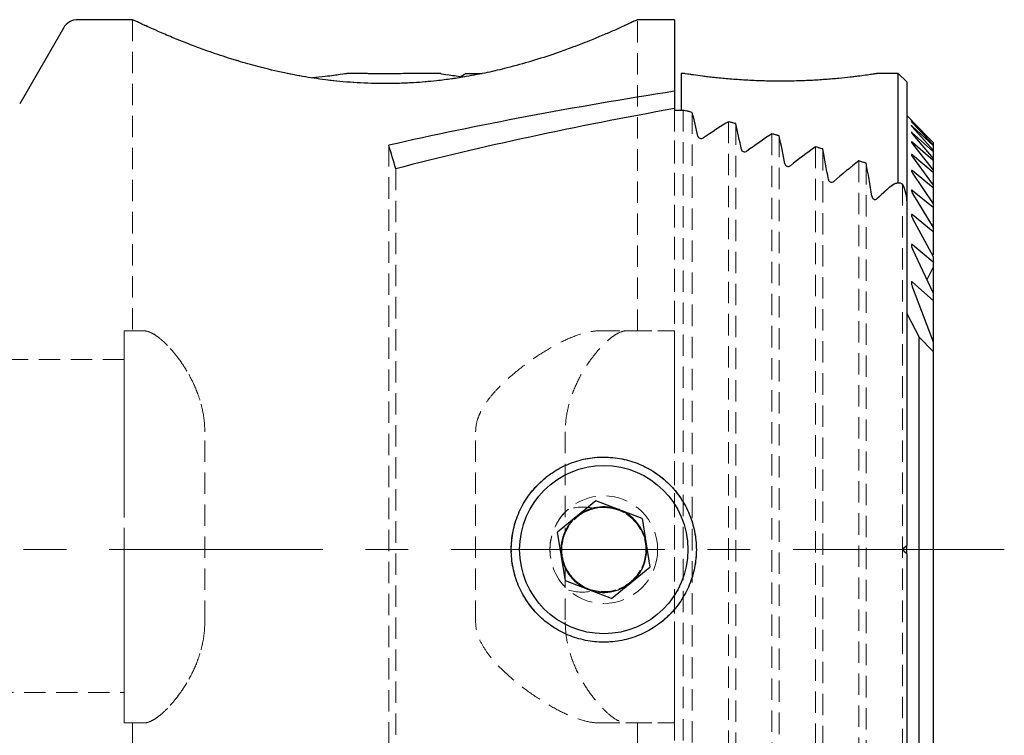
# Model space of a CAD drawing. Units: millimetres. Extents: x 14 to 284, y 11 to 201.
# Drawn here: x 156 to 214, y 62 to 105 of the extents above; entities that cross this region are included whole.
import ezdxf

# ---------------------------------------------------------------- set-up
doc = ezdxf.new("R2010")
doc.units = ezdxf.units.MM
doc.linetypes.add('CENTERX2', pattern=[20.32, 12.7, -2.54, 2.54, -2.54])
doc.linetypes.add('HIDDEN', pattern=[1.905, 1.27, -0.635])
doc.layers.add('VERMASSUNG', color=7, linetype='Continuous')

msp = doc.modelspace()

# ---------------------------------------------------------------- linework, layer by layer
at = {"color": 7, "linetype": 'Continuous', "lineweight": 25}
for p, q in [((162.247, 104.524), (158.991, 104.524)), ((194.438, 104.524), (192.238, 104.524)), ((194.438, 104.524), (194.438, 100.269)), ((158.125, 104.024), (155.527, 99.524)), ((175.988, 101.324), (174.968, 101.324)), ((180.56, 101.324), (178.488, 101.324)), ((182.066, 101.324), (181.762, 101.148)), ((182.066, 101.324), (183.002, 101.324)), ((194.992, 101.324), (194.838, 101.324)), ((194.838, 101.324), (194.838, 99.149)), ((207.738, 101.324), (206.487, 101.324)), ((208.238, 100.824), (207.738, 101.324)), ((207.738, 94.844), (207.738, 101.324)), ((208.238, 100.824), (208.238, 93.686)), ((194.438, 100.269), (194.438, 99.238)), ((194.438, 99.238), (194.438, 99.149)), ((194.438, 99.149), (194.953, 99.149)), ((208.517, 98.545), (208.238, 98.824)), ((208.588, 98.474), (209.815, 97.233)), ((209.815, 97.219), (208.588, 98.405)), ((208.588, 98.385), (209.815, 97.081)), ((209.815, 97.039), (208.588, 98.177)), ((208.588, 98.138), (209.815, 96.76)), ((209.815, 96.69), (208.588, 97.787)), ((208.588, 97.726), (209.815, 96.263)), ((209.815, 96.163), (208.588, 97.225)), ((208.588, 97.142), (209.815, 95.579)), ((209.815, 97.233), (209.815, 97.219)), ((209.815, 97.219), (209.815, 97.081)), ((209.815, 97.081), (209.815, 97.039)), ((209.815, 97.039), (209.815, 96.76)), ((209.815, 96.76), (209.815, 96.69)), ((209.815, 96.69), (209.815, 96.263)), ((209.815, 95.446), (208.588, 96.48)), ((208.588, 96.373), (209.815, 94.69)), ((209.815, 96.263), (209.815, 96.163)), ((209.815, 96.163), (209.815, 95.579)), ((209.815, 94.52), (208.588, 95.534)), ((208.588, 95.4), (209.815, 93.568)), ((209.815, 95.579), (209.815, 95.446)), ((209.815, 95.446), (209.815, 94.69)), ((209.815, 93.356), (208.588, 94.359)), ((209.815, 94.69), (209.815, 94.52)), ((209.815, 94.52), (209.815, 93.568)), ((208.238, 93.686), (208.238, 73.274)), ((208.588, 94.195), (209.815, 92.174)), ((209.815, 93.568), (209.815, 93.356)), ((209.815, 93.356), (209.815, 92.174)), ((209.815, 91.911), (208.588, 92.916)), ((208.588, 92.714), (209.815, 90.442)), ((209.815, 92.174), (209.815, 91.911)), ((209.815, 91.911), (209.815, 90.547)), ((209.815, 90.114), (208.588, 91.14)), ((208.588, 90.89), (209.815, 88.258)), ((209.815, 90.442), (209.815, 90.114)), ((209.815, 90.114), (209.815, 89.807)), ((209.815, 89.807), (209.44, 89.062)), ((209.815, 89.807), (209.815, 88.258)), ((209.815, 87.836), (208.588, 88.92)), ((208.588, 88.603), (209.815, 85.383)), ((209.815, 88.258), (209.815, 87.836)), ((209.815, 87.836), (209.815, 85.383)), ((208.238, 87.057), (208.978, 85.644)), ((209.815, 84.802), (208.978, 85.644)), ((208.978, 60.404), (208.978, 85.644)), ((209.815, 85.383), (209.815, 84.802)), ((209.815, 84.802), (209.815, 61.246)), ((189.77, 75.922), (187.495, 74.068)), ((192.514, 74.878), (189.77, 75.922)), ((192.514, 74.878), (192.981, 71.98)), ((187.962, 71.17), (187.495, 74.068)), ((208.238, 72.774), (208.238, 73.274)), ((208.238, 72.774), (208.238, 52.362)), ((190.705, 70.126), (192.981, 71.98)), ((190.705, 70.126), (187.962, 71.17))]:
    msp.add_line(p, q, dxfattribs=at)
at = {"color": 7, "linetype": 'HIDDEN', "lineweight": 18}
for p, q in [((162.238, 104.524), (162.238, 86.024)), ((192.238, 86.024), (192.238, 104.524)), ((194.438, 99.149), (194.438, 104.524)), ((194.438, 99.238), (194.438, 46.81)), ((194.953, 99.149), (194.438, 99.149)), ((194.438, 99.149), (194.438, 46.9)), ((194.953, 99.149), (194.953, 46.9)), ((195.493, 99.015), (195.493, 47.033)), ((197.646, 98.461), (197.646, 47.587)), ((198.077, 98.346), (198.077, 47.703)), ((200.231, 97.746), (200.231, 48.302)), ((200.661, 97.622), (200.661, 48.426)), ((177.459, 97.06), (177.459, 48.988)), ((202.815, 96.974), (202.815, 49.074)), ((203.245, 96.839), (203.245, 49.209)), ((205.399, 96.137), (205.399, 49.911)), ((205.829, 95.991), (205.829, 50.057)), ((177.873, 95.66), (177.873, 50.388)), ((207.983, 94.754), (207.983, 51.294)), ((208.238, 93.686), (208.238, 73.274)), ((208.238, 52.362), (208.238, 93.686)), ((208.238, 52.362), (208.238, 93.686)), ((161.738, 86.024), (162.929, 86.024)), ((161.738, 86.024), (161.738, 80.024)), ((161.738, 80.024), (161.738, 86.024)), ((162.929, 86.024), (162.238, 86.024)), ((189.926, 86.024), (192.235, 86.024)), ((189.926, 86.024), (194.438, 86.024)), ((191.547, 86.024), (194.438, 86.024)), ((194.438, 86.024), (194.438, 80.024)), ((194.438, 80.024), (194.438, 86.024)), ((161.738, 84.324), (136.738, 84.324)), ((161.738, 75.824), (161.738, 84.304)), ((161.738, 80.024), (161.738, 68.724)), ((166.526, 68.724), (166.526, 80.024)), ((182.623, 68.724), (182.623, 80.024)), ((187.95, 80.024), (187.95, 74.032)), ((194.438, 80.024), (194.438, 68.724)), ((161.738, 73.024), (161.738, 75.824)), ((207.988, 73.024), (208.238, 73.274)), ((161.738, 73.024), (161.738, 64.544)), ((208.238, 72.774), (207.988, 73.024)), ((208.238, 72.774), (208.238, 52.362)), ((187.95, 72.016), (187.95, 68.724)), ((161.738, 68.724), (161.738, 62.724)), ((161.738, 62.724), (161.738, 68.724)), ((194.438, 68.724), (194.438, 62.724)), ((194.438, 62.724), (194.438, 68.724)), ((136.738, 64.524), (161.738, 64.524)), ((161.738, 62.724), (162.929, 62.724)), ((162.929, 62.724), (162.238, 62.724)), ((162.238, 62.724), (162.238, 45.474)), ((189.926, 62.724), (192.235, 62.724)), ((189.926, 62.724), (194.438, 62.724)), ((191.547, 62.724), (194.438, 62.724)), ((192.238, 57.724), (192.238, 62.724))]:
    msp.add_line(p, q, dxfattribs=at)
at = {"color": 7, "linetype": 'HIDDEN', "lineweight": 18, "flags": 128}
msp.add_lwpolyline([(162.247, 104.52), (162.251, 104.518), (162.332, 104.479), (162.617, 104.345), (162.913, 104.208), (163.519, 103.935), (164.304, 103.594), (165.095, 103.268), (166.004, 102.915), (167.159, 102.5), (168.118, 102.186), (169.89, 101.681), (171.429, 101.326), (172.661, 101.099), (173.961, 100.917), (174.853, 100.826), (176.03, 100.75), (177.843, 100.73), (179.685, 100.831), (181.292, 101.018), (182.606, 101.239), (183.878, 101.508), (185.38, 101.895), (186.325, 102.176), (187.66, 102.619), (188.801, 103.04), (189.573, 103.346), (190.682, 103.814), (191.347, 104.11), (191.734, 104.287), (192.145, 104.48), (192.238, 104.524), (192.238, 104.524)], dxfattribs=at)
at = {"color": 7, "linetype": 'HIDDEN', "lineweight": 18}
for radius in [5.5, 3.2, 3.2]:
    msp.add_circle((190.238, 73.024), radius, dxfattribs=at)
at = {"color": 7, "linetype": 'Continuous', "lineweight": 25}
msp.add_circle((190.238, 73.024), 5, dxfattribs=at)
for centre, radius, start, end in [((158.991, 103.524), 1, 90, 150), ((190.238, 73.024), 2.542, 69.16482, 129.16482), ((190.238, 73.024), 2.542, 129.16482, 189.16482), ((190.238, 73.024), 2.542, 9.16482, 69.16482), ((190.238, 73.024), 2.542, 309.16482, 9.16482), ((190.238, 73.024), 2.542, 189.16482, 249.16482), ((190.238, 73.024), 2.542, 249.16482, 309.16482)]:
    msp.add_arc(centre, radius, start, end, dxfattribs=at)
at = {"color": 7, "linetype": 'HIDDEN', "lineweight": 18}
for radius, start, end in [(2.5, 203.77397, 156.22603), (2.5, 257.62317, 102.37683), (3.2, 131.14658, 228.85342), (3.2, 131.14658, 228.85342), (2.5, 102.37683, 257.62317)]:
    msp.add_arc((190.238, 73.024), radius, start, end, dxfattribs=at)
at = {"color": 7, "linetype": 'Continuous', "lineweight": 25}
for centre, major_axis, ratio, start_param, end_param in [((253.443, 73.024), (117.56, 0), 0.267949, 2.096612, 2.273586), ((259.625, 73.024), (117.56, 0), 0.267949, 2.158563, 2.339789), ((146.598, 73.024), (86.546, 0), 0.36397, 0.970411, 0.977942), ((192.355, 73.024), (0, 31.5), 0.176327, 5.606973, 5.6828), ((219.79, 73.024), (37.54, 0), 0.8391, 2.201666, 2.251816), ((146.598, 73.024), (86.546, 0), 0.36397, 0.933756, 0.939927), ((194.773, 73.024), (0, 31.5), 0.176327, 5.568073, 5.646145), ((223.495, 73.024), (37.54, 0), 0.8391, 2.239165, 2.290876), ((146.598, 73.024), (86.546, 0), 0.36397, 0.896077, 0.902428), ((197.191, 73.024), (0, 31.5), 0.176327, 5.527811, 5.608466), ((172.003, 73.024), (0, 31.5), 0.267949, 5.514192, 5.580395), ((227.2, 73.024), (37.54, 0), 0.8391, 2.277809, 2.331324), ((146.598, 73.024), (86.546, 0), 0.36397, 0.857226, 0.863784), ((199.61, 73.024), (0, 31.5), 0.176327, 5.48596, 5.569615), ((230.905, 73.024), (37.54, 0), 0.8391, 2.317774, 2.373393), ((146.598, 73.024), (86.546, 0), 0.36397, 0.817021, 0.823819), ((202.028, 73.024), (0, 31.5), 0.176327, 5.442232, 5.52941), ((234.61, 73.024), (37.54, 0), 0.8391, 2.387852, 2.41738)]:
    msp.add_ellipse(centre, major_axis=major_axis, ratio=ratio, start_param=start_param, end_param=end_param, dxfattribs=at)
at = {"color": 7, "linetype": 'HIDDEN', "lineweight": 18}
for centre, major_axis, ratio, start_param, end_param in [((146.598, 73.024), (86.546, 0), 0.36397, 0.970411, 0.977942), ((192.355, 73.024), (0, 31.5), 0.176327, 5.606973, 5.6828), ((219.79, 73.024), (37.54, 0), 0.8391, 2.201666, 2.251816), ((146.598, 73.024), (86.546, 0), 0.36397, 0.933756, 0.939927), ((194.773, 73.024), (0, 31.5), 0.176327, 5.568073, 5.646145), ((223.495, 73.024), (37.54, 0), 0.8391, 2.239165, 2.290876), ((146.598, 73.024), (86.546, 0), 0.36397, 0.896077, 0.902428), ((197.191, 73.024), (0, 31.5), 0.176327, 5.527811, 5.608466), ((227.2, 73.024), (37.54, 0), 0.8391, 2.277809, 2.331324), ((146.598, 73.024), (86.546, 0), 0.36397, 0.857226, 0.863784), ((199.61, 73.024), (0, 31.5), 0.176327, 5.48596, 5.569615), ((230.905, 73.024), (37.54, 0), 0.8391, 2.317774, 2.373393), ((146.598, 73.024), (86.546, 0), 0.36397, 0.817021, 0.823819), ((202.028, 73.024), (0, 31.5), 0.176327, 5.442232, 5.52941), ((234.61, 73.024), (37.54, 0), 0.8391, 2.387852, 2.41738), ((188.979, 73.024), (2.822, 0), 0.895062, 1.311833, 1.875597), ((188.979, 73.024), (2.822, 0), 0.895062, 4.407589, 4.971353)]:
    msp.add_ellipse(centre, major_axis=major_axis, ratio=ratio, start_param=start_param, end_param=end_param, dxfattribs=at)
at = {"color": 7, "linetype": 'Continuous', "lineweight": 25}
for points, knots in [([(192.238, 104.524), (192.229, 104.52), (192.206, 104.509), (191.98, 104.402), (191.531, 104.192), (190.919, 103.916), (190.199, 103.603), (189.335, 103.245), (188.384, 102.877), (187.233, 102.465), (185.995, 102.063), (184.618, 101.68), (183.316, 101.374), (182.211, 101.16), (181.201, 101.001), (180.159, 100.869), (179.082, 100.776), (177.712, 100.716), (176.239, 100.723), (174.628, 100.832), (173.169, 101.01), (171.742, 101.251), (170.371, 101.551), (169.071, 101.895), (167.859, 102.261), (166.783, 102.626), (165.646, 103.045), (164.635, 103.451), (163.794, 103.812), (163.093, 104.124), (162.632, 104.338), (162.339, 104.476), (162.234, 104.526), (162.244, 104.521), (162.247, 104.52)], [0, 0, 0, 0, 0.024406, 0.061605, 0.099566, 0.136344, 0.167445, 0.198853, 0.237729, 0.263859, 0.303761, 0.340464, 0.368379, 0.396824, 0.415917, 0.43535, 0.464486, 0.484392, 0.521595, 0.556541, 0.58612, 0.616011, 0.651852, 0.682115, 0.712646, 0.747995, 0.774824, 0.820305, 0.856873, 0.884703, 0.932106, 0.957337, 0.991493, 1, 1, 1, 1]), ([(174.968, 101.321), (174.972, 101.322), (174.99, 101.324), (174.624, 101.269), (173.892, 101.16), (173.184, 101.089), (172.919, 101.063)], [0, 0, 0, 0, 0.0893887, 0.4367289, 0.789185, 1, 1, 1, 1]), ([(178.488, 101.324), (178.488, 101.324), (178.487, 101.324), (178.43, 101.322), (178.217, 101.314), (177.896, 101.306), (177.499, 101.3), (177.07, 101.299), (176.658, 101.304), (176.312, 101.313), (176.074, 101.321), (175.993, 101.324), (175.989, 101.324), (175.988, 101.324)], [0, 0, 0, 0, 0.008229, 0.113792, 0.219396, 0.325849, 0.433499, 0.542149, 0.651238, 0.760075, 0.868025, 0.974755, 1, 1, 1, 1]), ([(180.56, 101.313), (180.544, 101.315), (180.49, 101.324), (180.957, 101.249), (181.626, 101.165), (181.955, 101.124)], [0, 0, 0, 0, 0.186289, 0.601162, 1, 1, 1, 1]), ([(206.487, 101.324), (206.484, 101.323), (206.478, 101.323), (206.406, 101.311), (206.272, 101.291), (206.073, 101.261), (205.833, 101.227), (205.534, 101.186), (205.179, 101.141), (204.778, 101.094), (204.321, 101.045), (203.816, 101), (203.266, 100.956), (202.67, 100.918), (202.045, 100.891), (201.39, 100.872), (200.714, 100.866), (200.039, 100.874), (199.535, 100.888), (199.036, 100.908), (198.544, 100.935), (198.071, 100.967), (197.471, 101.015), (196.917, 101.07), (196.43, 101.125), (195.998, 101.178), (195.638, 101.227), (195.367, 101.267), (195.158, 101.298), (195.033, 101.317), (194.987, 101.324), (194.991, 101.324), (194.992, 101.323)], [0, 0, 0, 0, 0.024002, 0.046993, 0.093744, 0.117551, 0.14091, 0.188337, 0.212439, 0.237464, 0.288254, 0.314057, 0.341144, 0.396149, 0.424119, 0.452708, 0.51082, 0.540407, 0.569554, 0.598904, 0.628903, 0.65913, 0.687972, 0.746716, 0.776713, 0.804151, 0.860112, 0.888743, 0.913844, 0.965033, 0.991205, 1, 1, 1, 1]), ([(208.588, 98.474), (208.575, 98.487), (208.552, 98.51), (208.528, 98.534), (208.516, 98.546), (208.515, 98.547), (208.523, 98.539), (208.54, 98.522), (208.563, 98.498), (208.582, 98.48), (208.588, 98.474)], [0, 0, 0, 0, 0.1818424, 0.3166159, 0.428432, 0.5407658, 0.6418804, 0.7490553, 0.9169815, 1, 1, 1, 1]), ([(208.588, 98.405), (208.574, 98.418), (208.552, 98.439), (208.527, 98.461), (208.516, 98.47), (208.515, 98.467), (208.525, 98.454), (208.547, 98.429), (208.571, 98.403), (208.587, 98.386), (208.588, 98.385)], [0, 0, 0, 0, 0.1826302, 0.3076612, 0.4336599, 0.5407488, 0.6417292, 0.7857971, 0.9857684, 1, 1, 1, 1]), ([(208.588, 98.177), (208.577, 98.187), (208.556, 98.206), (208.533, 98.225), (208.519, 98.233), (208.514, 98.232), (208.519, 98.221), (208.536, 98.198), (208.561, 98.168), (208.581, 98.145), (208.588, 98.138)], [0, 0, 0, 0, 0.144504, 0.269431, 0.374135, 0.479156, 0.577931, 0.714234, 0.903627, 1, 1, 1, 1]), ([(208.588, 97.787), (208.578, 97.796), (208.558, 97.812), (208.535, 97.829), (208.52, 97.836), (208.515, 97.834), (208.518, 97.821), (208.533, 97.796), (208.558, 97.762), (208.58, 97.736), (208.588, 97.726)], [0, 0, 0, 0, 0.130744, 0.248918, 0.348974, 0.449248, 0.545834, 0.684825, 0.881663, 1, 1, 1, 1]), ([(195.831, 97.592), (195.836, 97.569), (195.848, 97.546), (195.886, 97.504), (195.913, 97.486), (195.979, 97.462), (196.019, 97.457), (196.094, 97.466), (196.128, 97.48), (196.155, 97.497)], [0, 0, 0, 0, 0.25, 0.25, 0.5, 0.5, 0.75, 0.75, 1, 1, 1, 1]), ([(208.588, 97.225), (208.578, 97.233), (208.56, 97.248), (208.536, 97.264), (208.52, 97.269), (208.515, 97.263), (208.517, 97.248), (208.533, 97.217), (208.559, 97.179), (208.581, 97.151), (208.588, 97.142)], [0, 0, 0, 0, 0.117241, 0.228237, 0.340044, 0.435033, 0.53023, 0.678774, 0.895235, 1, 1, 1, 1]), ([(198.415, 96.807), (198.42, 96.782), (198.432, 96.757), (198.469, 96.713), (198.495, 96.693), (198.562, 96.666), (198.602, 96.66), (198.679, 96.67), (198.713, 96.685), (198.739, 96.704)], [0, 0, 0, 0, 0.25, 0.25, 0.5, 0.5, 0.75, 0.75, 1, 1, 1, 1]), ([(208.588, 96.48), (208.579, 96.487), (208.562, 96.501), (208.539, 96.515), (208.522, 96.519), (208.515, 96.511), (208.517, 96.493), (208.533, 96.455), (208.56, 96.412), (208.582, 96.382), (208.588, 96.373)], [0, 0, 0, 0, 0.103848, 0.207127, 0.311123, 0.4002, 0.512315, 0.670673, 0.908966, 1, 1, 1, 1]), ([(200.999, 95.957), (201.004, 95.93), (201.015, 95.903), (201.052, 95.855), (201.077, 95.833), (201.144, 95.804), (201.185, 95.797), (201.263, 95.808), (201.297, 95.824), (201.323, 95.845)], [0, 0, 0, 0, 0.25, 0.25, 0.5, 0.5, 0.75, 0.75, 1, 1, 1, 1]), ([(208.588, 95.534), (208.58, 95.54), (208.564, 95.553), (208.541, 95.565), (208.525, 95.567), (208.516, 95.559), (208.515, 95.539), (208.529, 95.498), (208.556, 95.448), (208.58, 95.412), (208.588, 95.4)], [0, 0, 0, 0, 0.090467, 0.185389, 0.280945, 0.363307, 0.4719, 0.630574, 0.878562, 1, 1, 1, 1]), ([(203.583, 95.033), (203.588, 95.004), (203.599, 94.977), (203.634, 94.925), (203.659, 94.901), (203.725, 94.867), (203.767, 94.859), (203.847, 94.871), (203.881, 94.889), (203.907, 94.912)], [0, 0, 0, 0, 0.25, 0.25, 0.5, 0.5, 0.75, 0.75, 1, 1, 1, 1]), ([(207.238, 94.582), (207.348, 94.68), (207.465, 94.76), (207.66, 94.822), (207.727, 94.833), (207.859, 94.82), (207.924, 94.797), (207.983, 94.754)], [0, 0, 0, 0, 0.5, 0.5, 0.75, 0.75, 1, 1, 1, 1]), ([(207.983, 94.754), (208.067, 94.589), (208.129, 94.416), (208.214, 94.057), (208.238, 93.87), (208.238, 93.686)], [0, 0, 0, 0, 0.5, 0.5, 1, 1, 1, 1]), ([(208.588, 94.359), (208.581, 94.364), (208.566, 94.376), (208.544, 94.387), (208.528, 94.389), (208.517, 94.38), (208.514, 94.359), (208.525, 94.313), (208.552, 94.255), (208.578, 94.211), (208.588, 94.195)], [0, 0, 0, 0, 0.0770479, 0.162909, 0.2493329, 0.324036, 0.4270323, 0.5834448, 0.8402546, 1, 1, 1, 1]), ([(206.167, 94.027), (206.172, 93.996), (206.182, 93.967), (206.217, 93.911), (206.241, 93.884), (206.307, 93.847), (206.349, 93.837), (206.431, 93.85), (206.466, 93.87), (206.491, 93.894)], [0, 0, 0, 0, 0.25, 0.25, 0.5, 0.5, 0.75, 0.75, 1, 1, 1, 1]), ([(208.588, 92.916), (208.582, 92.92), (208.567, 92.932), (208.545, 92.942), (208.529, 92.941), (208.518, 92.93), (208.514, 92.905), (208.524, 92.849), (208.551, 92.781), (208.579, 92.731), (208.588, 92.714)], [0, 0, 0, 0, 0.063543, 0.153421, 0.229982, 0.295793, 0.397245, 0.562159, 0.850125, 1, 1, 1, 1]), ([(208.588, 91.14), (208.583, 91.144), (208.57, 91.154), (208.55, 91.163), (208.533, 91.163), (208.521, 91.153), (208.514, 91.128), (208.519, 91.07), (208.543, 90.986), (208.574, 90.92), (208.588, 90.89)], [0, 0, 0, 0, 0.049869, 0.124315, 0.190089, 0.245798, 0.33372, 0.483192, 0.767671, 1, 1, 1, 1]), ([(208.588, 88.92), (208.584, 88.923), (208.573, 88.932), (208.557, 88.941), (208.541, 88.942), (208.529, 88.935), (208.518, 88.916), (208.513, 88.867), (208.529, 88.76), (208.565, 88.665), (208.588, 88.603)], [0, 0, 0, 0, 0.036087, 0.094668, 0.138821, 0.182909, 0.247381, 0.357485, 0.584425, 1, 1, 1, 1]), ([(190.238, 67.524), (190.602, 67.524), (190.96, 67.56), (191.488, 67.665), (191.662, 67.709), (192.008, 67.814), (192.18, 67.875), (192.679, 68.082), (192.995, 68.251), (193.592, 68.65), (193.874, 68.882), (194.381, 69.389), (194.608, 69.665), (195.01, 70.266), (195.18, 70.585), (195.386, 71.081), (195.447, 71.25), (195.552, 71.595), (195.596, 71.771), (195.703, 72.304), (195.738, 72.661), (195.738, 73.38), (195.702, 73.746), (195.562, 74.451), (195.458, 74.795), (195.251, 75.295), (195.173, 75.46), (195.003, 75.777), (194.91, 75.931), (194.612, 76.378), (194.384, 76.656), (193.872, 77.168), (193.595, 77.395), (193.149, 77.694), (192.995, 77.786), (192.677, 77.957), (192.512, 78.035), (192.013, 78.242), (191.671, 78.346), (190.964, 78.488), (190.599, 78.524), (189.881, 78.524), (189.523, 78.49), (188.812, 78.348), (188.465, 78.243), (187.969, 78.037), (187.806, 77.961), (187.489, 77.791), (187.332, 77.697), (186.883, 77.397), (186.606, 77.17), (186.099, 76.664), (185.867, 76.381), (185.468, 75.785), (185.298, 75.47), (185.09, 74.97), (185.029, 74.798), (184.924, 74.453), (184.88, 74.279), (184.774, 73.751), (184.738, 73.392), (184.738, 72.665), (184.773, 72.307), (184.913, 71.603), (185.019, 71.253), (185.294, 70.587), (185.463, 70.272), (185.762, 69.823), (185.87, 69.676), (186.099, 69.397), (186.22, 69.264), (186.599, 68.885), (186.875, 68.657), (187.477, 68.253), (187.794, 68.084), (188.29, 67.877), (188.459, 67.816), (188.804, 67.711), (188.981, 67.666), (189.514, 67.56), (189.874, 67.524), (190.238, 67.524)], [0, 0, 0, 0, 0.03125, 0.03125, 0.046875, 0.046875, 0.0625, 0.0625, 0.09375, 0.09375, 0.125, 0.125, 0.15625, 0.15625, 0.1875, 0.1875, 0.203125, 0.203125, 0.21875, 0.21875, 0.25, 0.25, 0.28125, 0.28125, 0.3125, 0.3125, 0.328125, 0.328125, 0.34375, 0.34375, 0.375, 0.375, 0.40625, 0.40625, 0.421875, 0.421875, 0.4375, 0.4375, 0.46875, 0.46875, 0.5, 0.5, 0.53125, 0.53125, 0.5625, 0.5625, 0.578125, 0.578125, 0.59375, 0.59375, 0.625, 0.625, 0.65625, 0.65625, 0.6875, 0.6875, 0.703125, 0.703125, 0.71875, 0.71875, 0.75, 0.75, 0.78125, 0.78125, 0.8125, 0.8125, 0.84375, 0.84375, 0.859375, 0.859375, 0.875, 0.875, 0.90625, 0.90625, 0.9375, 0.9375, 0.953125, 0.953125, 0.96875, 0.96875, 1, 1, 1, 1]), ([(207.988, 73.024), (208.06, 73.096), (208.122, 73.158), (208.212, 73.248), (208.238, 73.274), (208.238, 73.274)], [0, 0, 0, 0, 0.5, 0.5, 1, 1, 1, 1]), ([(208.238, 72.774), (208.238, 72.774), (208.212, 72.8), (208.122, 72.89), (208.06, 72.952), (207.988, 73.024)], [0, 0, 0, 0, 0.5, 0.5, 1, 1, 1, 1])]:
    msp.add_open_spline(points, degree=3, knots=knots, dxfattribs=at)
at = {"color": 7, "linetype": 'HIDDEN', "lineweight": 18}
for points, knots in [([(196.155, 97.497), (196.128, 97.48), (196.095, 97.466), (196.02, 97.457), (195.98, 97.461), (195.879, 97.497), (195.841, 97.545), (195.831, 97.592)], [0, 0, 0, 0, 0.25, 0.25, 0.5, 0.5, 1, 1, 1, 1]), ([(198.739, 96.704), (198.713, 96.685), (198.679, 96.67), (198.603, 96.66), (198.562, 96.666), (198.495, 96.692), (198.469, 96.712), (198.432, 96.757), (198.42, 96.782), (198.415, 96.807)], [0, 0, 0, 0, 0.25, 0.25, 0.5, 0.5, 0.75, 0.75, 1, 1, 1, 1]), ([(201.323, 95.845), (201.297, 95.824), (201.263, 95.808), (201.185, 95.797), (201.144, 95.804), (201.077, 95.833), (201.052, 95.855), (201.015, 95.903), (201.004, 95.93), (200.999, 95.957)], [0, 0, 0, 0, 0.25, 0.25, 0.5, 0.5, 0.75, 0.75, 1, 1, 1, 1]), ([(203.907, 94.912), (203.881, 94.889), (203.847, 94.871), (203.767, 94.86), (203.725, 94.867), (203.659, 94.901), (203.634, 94.925), (203.599, 94.977), (203.588, 95.004), (203.583, 95.033)], [0, 0, 0, 0, 0.25, 0.25, 0.5, 0.5, 0.75, 0.75, 1, 1, 1, 1]), ([(207.983, 94.754), (207.925, 94.797), (207.859, 94.82), (207.727, 94.833), (207.66, 94.822), (207.467, 94.761), (207.348, 94.68), (207.238, 94.582)], [0, 0, 0, 0, 0.25, 0.25, 0.5, 0.5, 1, 1, 1, 1]), ([(208.238, 93.686), (208.238, 93.873), (208.215, 94.055), (208.129, 94.414), (208.066, 94.59), (207.983, 94.754)], [0, 0, 0, 0, 0.5, 0.5, 1, 1, 1, 1]), ([(206.491, 93.894), (206.466, 93.87), (206.431, 93.85), (206.35, 93.837), (206.307, 93.847), (206.241, 93.884), (206.217, 93.911), (206.183, 93.966), (206.172, 93.996), (206.167, 94.027)], [0, 0, 0, 0, 0.25, 0.25, 0.5, 0.5, 0.75, 0.75, 1, 1, 1, 1]), ([(166.526, 80.024), (166.526, 80.453), (166.481, 80.869), (166.357, 81.478), (166.306, 81.679), (166.188, 82.068), (166.123, 82.256), (165.908, 82.803), (165.74, 83.147), (165.385, 83.777), (165.198, 84.064), (164.815, 84.588), (164.618, 84.827), (164.235, 85.241), (164.048, 85.419), (163.689, 85.712), (163.516, 85.828), (163.2, 85.983), (163.057, 86.024), (162.929, 86.024)], [0, 0, 0, 0, 0.125, 0.125, 0.1875, 0.1875, 0.25, 0.25, 0.375, 0.375, 0.5, 0.5, 0.625, 0.625, 0.75, 0.75, 0.875, 0.875, 1, 1, 1, 1]), ([(162.929, 86.024), (163.057, 86.024), (163.2, 85.983), (163.435, 85.867), (163.517, 85.82), (163.687, 85.706), (163.776, 85.64), (164.047, 85.42), (164.234, 85.242), (164.617, 84.828), (164.814, 84.589), (165.197, 84.065), (165.384, 83.778), (165.738, 83.15), (165.907, 82.806), (166.121, 82.26), (166.187, 82.072), (166.304, 81.685), (166.355, 81.484), (166.481, 80.871), (166.526, 80.453), (166.526, 80.024)], [0, 0, 0, 0, 0.125, 0.125, 0.1875, 0.1875, 0.25, 0.25, 0.375, 0.375, 0.5, 0.5, 0.625, 0.625, 0.75, 0.75, 0.8125, 0.8125, 0.875, 0.875, 1, 1, 1, 1]), ([(182.623, 80.024), (182.623, 80.281), (182.666, 80.528), (182.78, 80.889), (182.827, 81.007), (182.931, 81.234), (182.988, 81.343), (183.174, 81.663), (183.317, 81.866), (183.618, 82.248), (183.777, 82.428), (184.268, 82.944), (184.615, 83.257), (185.322, 83.843), (185.677, 84.109), (186.382, 84.599), (186.733, 84.822), (187.426, 85.222), (187.771, 85.401), (188.435, 85.696), (188.753, 85.814), (189.363, 85.978), (189.655, 86.024), (189.926, 86.024)], [0, 0, 0, 0, 0.0625, 0.0625, 0.09375, 0.09375, 0.125, 0.125, 0.1875, 0.1875, 0.25, 0.25, 0.375, 0.375, 0.5, 0.5, 0.625, 0.625, 0.75, 0.75, 0.875, 0.875, 1, 1, 1, 1]), ([(191.547, 86.024), (191.419, 86.024), (191.276, 85.983), (191.04, 85.867), (190.959, 85.82), (190.788, 85.706), (190.7, 85.64), (190.429, 85.42), (190.242, 85.242), (189.859, 84.828), (189.662, 84.589), (189.279, 84.065), (189.092, 83.778), (188.737, 83.15), (188.569, 82.806), (188.354, 82.26), (188.289, 82.072), (188.172, 81.685), (188.12, 81.484), (187.995, 80.871), (187.95, 80.453), (187.95, 80.024)], [0, 0, 0, 0, 0.125, 0.125, 0.1875, 0.1875, 0.25, 0.25, 0.375, 0.375, 0.5, 0.5, 0.625, 0.625, 0.75, 0.75, 0.8125, 0.8125, 0.875, 0.875, 1, 1, 1, 1]), ([(187.95, 72.016), (187.884, 72.166), (187.83, 72.33), (187.757, 72.668), (187.738, 72.848), (187.738, 73.201), (187.757, 73.379), (187.83, 73.719), (187.884, 73.881), (187.95, 74.032)], [0, 0, 0, 0, 0.25, 0.25, 0.5, 0.5, 0.75, 0.75, 1, 1, 1, 1]), ([(162.929, 62.724), (163.057, 62.724), (163.2, 62.765), (163.435, 62.881), (163.517, 62.929), (163.687, 63.042), (163.776, 63.108), (164.047, 63.328), (164.234, 63.506), (164.617, 63.92), (164.814, 64.159), (165.197, 64.684), (165.384, 64.97), (165.738, 65.598), (165.907, 65.943), (166.121, 66.489), (166.187, 66.676), (166.304, 67.063), (166.355, 67.264), (166.481, 67.877), (166.526, 68.295), (166.526, 68.724)], [0, 0, 0, 0, 0.125, 0.125, 0.1875, 0.1875, 0.25, 0.25, 0.375, 0.375, 0.5, 0.5, 0.625, 0.625, 0.75, 0.75, 0.8125, 0.8125, 0.875, 0.875, 1, 1, 1, 1]), ([(166.526, 68.724), (166.526, 68.295), (166.481, 67.879), (166.357, 67.271), (166.306, 67.069), (166.188, 66.68), (166.123, 66.492), (165.908, 65.945), (165.74, 65.601), (165.385, 64.971), (165.198, 64.685), (164.815, 64.16), (164.618, 63.921), (164.235, 63.507), (164.048, 63.33), (163.689, 63.036), (163.516, 62.92), (163.2, 62.765), (163.057, 62.724), (162.929, 62.724)], [0, 0, 0, 0, 0.125, 0.125, 0.1875, 0.1875, 0.25, 0.25, 0.375, 0.375, 0.5, 0.5, 0.625, 0.625, 0.75, 0.75, 0.875, 0.875, 1, 1, 1, 1]), ([(189.926, 62.724), (189.655, 62.724), (189.367, 62.77), (188.761, 62.932), (188.442, 63.049), (187.775, 63.346), (187.433, 63.522), (186.742, 63.921), (186.391, 64.144), (185.682, 64.635), (185.322, 64.905), (184.619, 65.487), (184.273, 65.8), (183.78, 66.317), (183.619, 66.499), (183.318, 66.881), (183.176, 67.082), (182.926, 67.511), (182.819, 67.737), (182.667, 68.215), (182.623, 68.468), (182.623, 68.724)], [0, 0, 0, 0, 0.125, 0.125, 0.25, 0.25, 0.375, 0.375, 0.5, 0.5, 0.625, 0.625, 0.75, 0.75, 0.8125, 0.8125, 0.875, 0.875, 0.9375, 0.9375, 1, 1, 1, 1]), ([(187.95, 68.724), (187.95, 68.295), (187.995, 67.879), (188.119, 67.271), (188.17, 67.069), (188.287, 66.68), (188.353, 66.492), (188.568, 65.945), (188.736, 65.601), (189.091, 64.971), (189.278, 64.685), (189.661, 64.16), (189.858, 63.921), (190.241, 63.507), (190.428, 63.33), (190.787, 63.036), (190.96, 62.92), (191.275, 62.765), (191.419, 62.724), (191.547, 62.724)], [0, 0, 0, 0, 0.125, 0.125, 0.1875, 0.1875, 0.25, 0.25, 0.375, 0.375, 0.5, 0.5, 0.625, 0.625, 0.75, 0.75, 0.875, 0.875, 1, 1, 1, 1])]:
    msp.add_open_spline(points, degree=3, knots=knots, dxfattribs=at)
at = {"layer": 'VERMASSUNG', "linetype": 'CENTERX2', "lineweight": 18}
msp.add_line((79.562, 73.024), (214.039, 73.024), dxfattribs=at)

doc.saveas('drawing.dxf')
